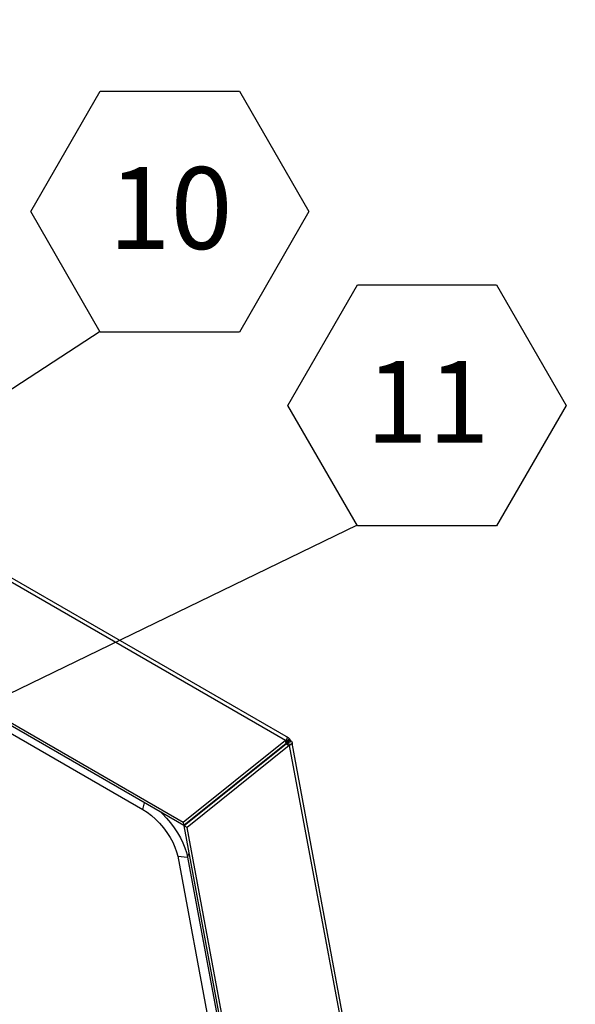
# Model space of a CAD drawing. Units: inches. Extents: x 0.1 to 10.8, y 0.2 to 8.4.
# Drawn here: x 9.2 to 9.8, y 6.4 to 7.4 of the extents above; entities that cross this region are included whole.
import ezdxf

# ---------------------------------------------------------------- set-up
doc = ezdxf.new("R2010")
doc.units = ezdxf.units.IN
doc.header["$MEASUREMENT"] = 0
doc.layers.add('FORMAT', color=7, linetype='Continuous')
doc.styles.add('SLDTEXTSTYLE0', font='TXT', dxfattribs={"width": 0.605})
doc.dimstyles.new('SLDDIMSTYLE2', dxfattribs={"dimtxt": 0.18, "dimasz": 0.02489, "dimexe": 0, "dimexo": 0.0625, "dimgap": 0, "dimtad": 0, "dimtih": 1, "dimtoh": 1, "dimdec": 0, "dimrnd": 1e-09, "dimzin": 0, "dimdsep": 46, "dimtxsty": 'Standard', "dimblk1": 'DOT', "dimblk2": 'DOT', "dimsah": 1, "dimcen": 0.09, "dimadec": 0, "dimazin": 0, "dimtfac": 0.02489, "dimtdec": 0, "dimtofl": 0, "dimtmove": 0, "dimatfit": 3, "dimldrblk": 'DOT', "dimfxl": 0, "dimfrac": 2, "dimtolj": 1, "dimtzin": 0, "dimarcsym": 0})
doc.dimstyles.new('SLDDIMSTYLE4', dxfattribs={"dimtxt": 0.18, "dimasz": 0.080892, "dimexe": 0, "dimexo": 0.0625, "dimgap": 0, "dimtad": 0, "dimtih": 1, "dimtoh": 1, "dimdec": 0, "dimrnd": 1e-09, "dimzin": 0, "dimdsep": 46, "dimtxsty": 'Standard', "dimsah": 1, "dimcen": 0.09, "dimadec": 0, "dimazin": 0, "dimtfac": 0.080892, "dimtdec": 0, "dimtofl": 0, "dimtmove": 0, "dimatfit": 3, "dimfxl": 0, "dimfrac": 2, "dimtolj": 1, "dimtzin": 0, "dimarcsym": 0})

# ---------------------------------------------------------------- blocks, each defined once
blk = doc.blocks.new('SW_NOTE_0_22')
at = {"layer": 'FORMAT', "color": 0}
for p, q in [((-0.0709, 0.1216), (0, 0.2443)), ((0, 0.2443), (0.1417, 0.2443)), ((0.1417, 0.2443), (0.2126, 0.1216)), ((0, -0.0012), (-0.0709, 0.1216)), ((0.2126, 0.1216), (0.1417, -0.0012)), ((0.1417, -0.0012), (0, -0.0012))]:
    blk.add_line(p, q, dxfattribs=at)
at = {"layer": 'FORMAT', "color": 0, "insert": (0.0716, 0.1669), "char_height": 0.08333, "attachment_point": 2, "style": 'SLDTEXTSTYLE0'}
blk.add_mtext('10', dxfattribs=at)
blk = doc.blocks.new('SW_NOTE_0_23')
at = {"layer": 'FORMAT', "color": 0}
for p, q in [((-0.0709, 0.1216), (0, 0.2443)), ((0, 0.2443), (0.1417, 0.2443)), ((0.1417, 0.2443), (0.2126, 0.1216)), ((0, -0.0012), (-0.0709, 0.1216)), ((0.2126, 0.1216), (0.1417, -0.0012)), ((0.1417, -0.0012), (0, -0.0012))]:
    blk.add_line(p, q, dxfattribs=at)
at = {"layer": 'FORMAT', "color": 0, "insert": (0.0716, 0.1669), "char_height": 0.08333, "attachment_point": 2, "style": 'SLDTEXTSTYLE0'}
blk.add_mtext('11', dxfattribs=at)
blk = doc.blocks.new('_Dot')
at = {"color": 0, "linetype": 'ByBlock', "lineweight": -2}
blk.add_line((-0.5, 0), (-1, 0), dxfattribs=at)
at = {"color": 0, "linetype": 'ByBlock', "const_width": 0.5}
blk.add_lwpolyline([(-0.25, 0, 1), (0.25, 0, 1)], format="xyb", close=True, dxfattribs=at)

msp = doc.modelspace()

# ---------------------------------------------------------------- linework, layer by layer
at = {"color": 7, "linetype": 'Continuous', "lineweight": 25}
for p, q in [((9.47192261, 6.67818714), (8.20040777, 7.41221703)), ((9.47492811, 6.68082764), (8.20835824, 7.41200286)), ((9.36771351, 6.59463739), (8.09619867, 7.32866729)), ((9.36827391, 6.59163176), (8.09675906, 7.32566165)), ((8.20419567, 7.25594486), (9.32658739, 6.60800191)), ((9.47192261, 6.67818714), (9.36771351, 6.59463739)), ((9.47248301, 6.6751815), (9.47192261, 6.67818714)), ((9.47302227, 6.67635279), (9.47368332, 6.68003884)), ((9.47328947, 6.67610017), (9.47617244, 6.67841159)), ((9.47354055, 6.67669653), (9.4760374, 6.67992363)), ((9.47407673, 6.6759758), (9.47781386, 6.67753572)), ((9.47617244, 6.67841159), (9.47781386, 6.67753572)), ((9.47248301, 6.6751815), (9.36827391, 6.59163176)), ((9.47279803, 6.67475804), (9.36858893, 6.5912083)), ((9.47573496, 6.67306259), (9.37152586, 6.58951285)), ((9.47248301, 6.6751815), (9.47302227, 6.67635279)), ((9.4739278, 6.67513559), (9.47279803, 6.67475804)), ((9.47279803, 6.67475804), (9.47573496, 6.67306259)), ((9.47328947, 6.67610017), (9.47407673, 6.6759758)), ((9.4739278, 6.67513559), (9.47778361, 6.67452723)), ((9.47573496, 6.67306259), (9.76519946, 5.12053322)), ((9.76710442, 5.12812702), (9.47858401, 6.67559281)), ((9.45160067, 6.65776303), (9.45154666, 6.65839577)), ((9.45180309, 6.65792533), (9.45194687, 6.65839315)), ((9.42777223, 6.63933459), (9.42801279, 6.63885143)), ((9.43610805, 6.64534181), (9.4359984, 6.64592994)), ((9.43734204, 6.64633116), (9.43723238, 6.64691928)), ((9.40294226, 6.61942714), (9.40322916, 6.61898113)), ((9.3773944, 6.59894413), (9.37765117, 6.59847396)), ((9.38494667, 6.60499917), (9.38523358, 6.60455315)), ((9.36771351, 6.59463739), (9.36827391, 6.59163176)), ((9.37152586, 6.58951285), (9.36858893, 6.5912083)), ((9.65805344, 5.03867893), (9.36858893, 6.5912083)), ((9.66099036, 5.03698348), (9.37152586, 6.58951285)), ((9.36200946, 6.56038764), (9.37211489, 6.55946464)), ((9.36200946, 6.56038764), (9.61900438, 5.18200735)), ((9.37211489, 6.55946464), (9.62910981, 5.18108435))]:
    msp.add_line(p, q, dxfattribs=at)
at = {"color": 8, "linetype": 'Continuous', "lineweight": 25}
for p, q in [((9.47295711, 6.67629203), (9.47328947, 6.67610017)), ((9.47328947, 6.67610017), (9.4734962, 6.67499136)), ((9.42726725, 6.63892973), (9.42750781, 6.63844656)), ((9.32658739, 6.60800191), (9.32822163, 6.61475344)), ((9.37211489, 6.55946464), (9.3737282, 6.5636441))]:
    msp.add_line(p, q, dxfattribs=at)
at = {"color": 7, "linetype": 'Continuous', "lineweight": 25, "flags": 128}
for points in [[(9.45202556, 6.65877972), (9.4519759, 6.65849837), (9.45194687, 6.65839315)], [(9.43812549, 6.64763533), (9.43842919, 6.64757172), (9.43882028, 6.64751634)], [(9.32658739, 6.60800191), (9.33087849, 6.60524821), (9.33519778, 6.60193084), (9.33945733, 6.59811736), (9.34357043, 6.59388537), (9.34745335, 6.58932105), (9.35102704, 6.5845173), (9.35421876, 6.57957192), (9.35696352, 6.57458557), (9.35920546, 6.56965977), (9.36089893, 6.56489479), (9.36200946, 6.56038764)], [(9.34510707, 6.60500569), (9.34655792, 6.60356434), (9.35074085, 6.59907912), (9.35470626, 6.59432173), (9.35839633, 6.58936155), (9.36175724, 6.58427091), (9.36474, 6.57912403), (9.3673011, 6.57399598), (9.36940319, 6.56896153), (9.37101562, 6.56409409), (9.37211489, 6.55946464)]]:
    msp.add_lwpolyline(points, dxfattribs=at)
at = {"color": 7, "linetype": 'Continuous', "lineweight": 25}
for points in [[(9.47192261, 6.67818714), (9.47221723, 6.67857317), (9.47280646, 6.67934524), (9.47339103, 6.67980764), (9.47368332, 6.68003884)], [(9.47778361, 6.67452723), (9.47752076, 6.67425647), (9.47699504, 6.67371495), (9.47615499, 6.67328004), (9.47573496, 6.67306259)]]:
    msp.add_open_spline(points, degree=3, dxfattribs=at)
for points, knots in [([(9.47368332, 6.68003884), (9.47356481, 6.68031283), (9.47339033, 6.68071626), (9.4735777, 6.68104573), (9.47395281, 6.68120684), (9.4748232, 6.68101116), (9.47560886, 6.68030747), (9.4760374, 6.67992363)], [0, 0, 0, 0, 0.23640276062, 0.34807317432, 0.46094146872, 0.70596424786, 1, 1, 1, 1]), ([(9.4760374, 6.67992363), (9.47607492, 6.67982399), (9.47614995, 6.67962472), (9.47622789, 6.67914799), (9.47619447, 6.67870425), (9.47617244, 6.67841159)], [0, 0, 0, 0, 0.2539916464, 0.5079832948, 1, 1, 1, 1]), ([(9.47781386, 6.67753572), (9.47808579, 6.6769836), (9.47847872, 6.6761858), (9.47864126, 6.67532037), (9.47864148, 6.67483782), (9.47853355, 6.67451267), (9.47826927, 6.67427565), (9.47798093, 6.67442501), (9.47778361, 6.67452723)], [0, 0, 0, 0, 0.27699194391, 0.40025145669, 0.51721062128, 0.63174865358, 0.7479879049, 1, 1, 1, 1]), ([(9.47354055, 6.67669653), (9.47352433, 6.67663046), (9.47349798, 6.67652314), (9.47340437, 6.67631019), (9.47332787, 6.67617035), (9.47328947, 6.67610017)], [0, 0, 0, 0, 0.4438751786, 0.7208830225, 1, 1, 1, 1]), ([(9.47407673, 6.6759758), (9.47415994, 6.67579445), (9.47431486, 6.6754568), (9.47445648, 6.67505035), (9.47448476, 6.67488642), (9.47449445, 6.67483029)], [0, 0, 0, 0, 0.4327716121, 0.8057622912, 1, 1, 1, 1]), ([(9.41596169, 6.62986548), (9.41605333, 6.6297856), (9.41619615, 6.62966112), (9.41636233, 6.6295855), (9.41642187, 6.6295584)], [0, 0, 0, 0, 0.6416802161, 1, 1, 1, 1]), ([(9.41751423, 6.63141452), (9.41763412, 6.63134583), (9.41787232, 6.63120934), (9.41813026, 6.63109006), (9.41825838, 6.63103082)], [0, 0, 0, 0, 0.5033022409, 1, 1, 1, 1]), ([(9.41871816, 6.63139945), (9.41870554, 6.63141647), (9.41860142, 6.63155688), (9.41851186, 6.6317113), (9.41843316, 6.63184699)], [0, 0, 0, 0, 0.1212209936, 1, 1, 1, 1])]:
    msp.add_open_spline(points, degree=3, knots=knots, dxfattribs=at)

# ---------------------------------------------------------------- block references
at = {"layer": 'FORMAT'}
for name, p in [('SW_NOTE_0_22', (9.28316217, 7.09519645)), ('SW_NOTE_0_23', (9.54519802, 6.8978608))]:
    msp.add_blockref(name, p, dxfattribs=at)

# ---------------------------------------------------------------- leaders
for points, dimstyle in [([(8.80201515, 6.78104321), (9.28316217, 7.09519645)], 'SLDDIMSTYLE4'), ([(8.95889547, 6.61354822), (9.54519802, 6.8978608)], 'SLDDIMSTYLE2')]:
    msp.add_leader(points, dimstyle=dimstyle, dxfattribs=at)

doc.saveas('drawing.dxf')
